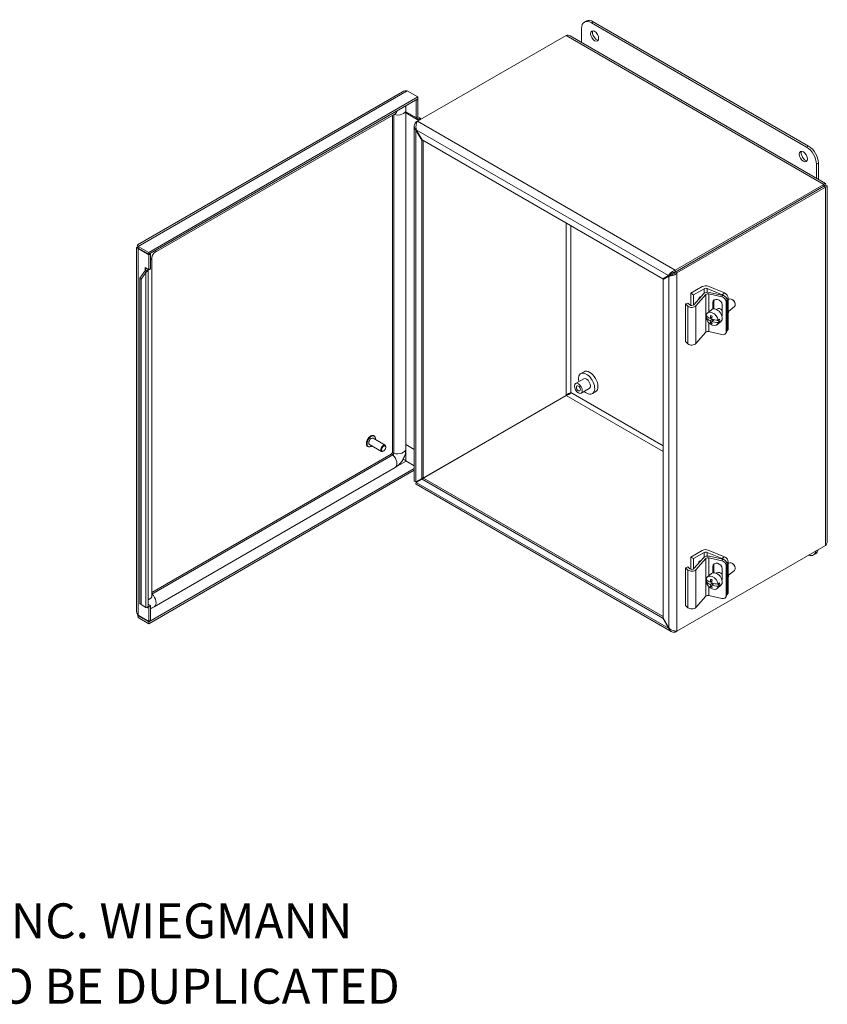
# Model space of a CAD drawing. Units: inches. Extents: x 2 to 81.6, y 1.6 to 50.5.
# Drawn here: x 63.3 to 81.6, y 1.6 to 23.8 of the extents above; entities that cross this region are included whole.
import ezdxf

# ---------------------------------------------------------------- set-up
doc = ezdxf.new("R2010")
doc.units = ezdxf.units.IN
doc.header["$LTSCALE"] = 5
doc.header["$MEASUREMENT"] = 0
for name, color, linetype, lineweight in [('Symbol (ANSI)', 7, 'Continuous', 5), ('Visible (ANSI)', 7, 'Continuous', 5), ('Visible Narrow (ANSI)', 7, 'Continuous', 5)]:
    doc.layers.add(name, color=color, linetype=linetype, lineweight=lineweight)
doc.styles.add('Note Text (ANSI)', font='tahoma.ttf')

msp = doc.modelspace()

# ---------------------------------------------------------------- linework, layer by layer
at = {"layer": 'Visible (ANSI)'}
for p, q in [((76.0254, 23.2652), (76.0254, 23.5812)), ((76.1344, 23.7498), (76.0902, 23.7243)), ((76.2464, 23.7088), (81.1078, 20.9021)), ((81.152, 20.9276), (76.2906, 23.7343)), ((72.3205, 21.4866), (75.676, 23.4239)), ((75.767, 23.4143), (81.5344, 20.0846)), ((65.9955, 18.6971), (71.9807, 22.1527)), ((72.327, 22.0352), (66.2518, 18.5276)), ((72.327, 22.0352), (72.0894, 22.1724)), ((72.327, 21.995), (72.327, 22.0352)), ((72.327, 21.995), (66.2518, 18.4875)), ((72.2828, 21.9695), (72.2922, 21.9641)), ((72.2922, 21.9641), (72.327, 21.9841)), ((72.2922, 21.5687), (72.2922, 21.9641)), ((72.327, 21.9841), (72.3175, 21.9896)), ((72.327, 21.5888), (72.327, 21.9841)), ((66.3763, 18.5164), (71.8172, 21.6577)), ((71.7542, 21.6213), (71.7542, 14.024)), ((72.0593, 21.7368), (72.0593, 14.0934)), ((72.0593, 21.703), (72.3774, 21.5194)), ((72.3527, 21.5052), (72.0593, 21.6746)), ((72.2922, 21.5687), (72.327, 21.5888)), ((72.2922, 21.5687), (72.3511, 21.5347)), ((72.327, 21.5888), (72.3859, 21.5548)), ((72.3859, 21.5548), (72.3511, 21.5347)), ((72.3859, 21.5548), (72.3859, 21.5243)), ((72.248, 13.367), (72.248, 21.3778)), ((72.3205, 21.4866), (72.2853, 21.4662)), ((72.2853, 21.4662), (72.3041, 21.4554)), ((72.3511, 21.5347), (72.3511, 21.5345)), ((72.2936, 21.2942), (72.2853, 21.2894)), ((72.2853, 21.2894), (72.4163, 21.0626)), ((72.4246, 21.0674), (72.2936, 21.2942)), ((72.4246, 21.0674), (72.4163, 21.0626)), ((72.4163, 21.0626), (72.4163, 13.4271)), ((77.8585, 17.9301), (72.4246, 21.0674)), ((72.451, 21.0521), (72.451, 13.4472)), ((81.3287, 20.5193), (81.3287, 20.2033)), ((81.3729, 20.1778), (81.3729, 20.5449)), ((81.4982, 20.0624), (78.1427, 18.1251)), ((81.4982, 20.0223), (78.1427, 18.085)), ((81.4986, 20.0216), (78.1431, 18.0843)), ((78.1778, 18.0642), (81.5334, 20.0015)), ((81.4982, 20.0223), (81.4982, 20.0624)), ((81.4986, 20.022), (81.5334, 20.0421)), ((81.4986, 20.0216), (81.5334, 20.0015)), ((81.5706, 20.0218), (81.5706, 12.0014)), ((66.2518, 18.5276), (66.0141, 18.6648)), ((66.0141, 18.6247), (66.0141, 18.6648)), ((65.9769, 10.4167), (65.9769, 18.6393)), ((66.0141, 18.6247), (66.2518, 18.4875)), ((66.0236, 18.6192), (66.0141, 18.6138)), ((66.0141, 18.6138), (66.2518, 18.4766)), ((66.2518, 18.4875), (66.2518, 18.5276)), ((66.2518, 18.4766), (66.2865, 18.4967)), ((66.2518, 18.4766), (66.2518, 18.1372)), ((66.2865, 18.4967), (66.2771, 18.5021)), ((66.2865, 18.4967), (66.2865, 18.1572)), ((66.3238, 10.782), (66.3238, 18.4254)), ((66.0508, 17.9468), (66.1581, 18.0972)), ((66.1863, 18.0739), (66.079, 17.9235)), ((66.1863, 18.0739), (66.1581, 18.0972)), ((66.1684, 18.1852), (66.1684, 18.1853)), ((66.1684, 18.1853), (66.2518, 18.1372)), ((66.1685, 18.1851), (66.1684, 18.1852)), ((66.1684, 18.1852), (66.1685, 18.1852)), ((66.1745, 18.1252), (66.213, 18.1075)), ((66.2406, 18.1436), (66.2406, 10.5568)), ((66.2518, 18.1372), (66.2865, 18.1572)), ((77.9895, 18.0057), (77.8585, 17.9301)), ((78.0243, 18.0258), (77.9895, 18.0057)), ((78.0326, 18.0113), (77.9978, 17.9912)), ((78.1427, 18.1251), (78.1427, 18.085)), ((78.1431, 18.0843), (78.1778, 18.0642)), ((66.079, 17.9235), (66.0508, 17.9468)), ((66.0508, 10.6025), (66.0508, 17.9468)), ((66.079, 10.5793), (66.079, 17.9235)), ((77.8669, 17.9156), (77.9978, 17.9912)), ((77.8669, 10.2802), (77.8669, 17.9156)), ((78.4929, 17.6063), (78.7529, 17.7564)), ((78.5548, 17.5706), (78.4929, 17.6063)), ((78.4929, 17.3316), (78.4929, 17.6063)), ((78.794, 17.7087), (78.5548, 17.5706)), ((78.5548, 17.3396), (78.5548, 17.5706)), ((78.5615, 17.3454), (78.784, 17.5975)), ((78.8355, 17.5764), (78.6094, 17.3201)), ((79.2026, 17.5741), (78.8613, 17.7121)), ((78.8874, 17.7632), (79.2528, 17.6155)), ((79.1917, 17.5231), (78.902, 17.5907)), ((78.9169, 17.6262), (79.2151, 17.5566)), ((78.3696, 17.3664), (78.422, 17.386)), ((78.4278, 17.3147), (78.3696, 17.3664)), ((78.3696, 16.5159), (78.3696, 17.3664)), ((78.422, 17.386), (78.4707, 17.3427)), ((78.9924, 17.2496), (78.9924, 17.3995)), ((79.0158, 17.433), (79.0158, 17.2517)), ((79.1979, 17.3516), (79.1979, 17.1073)), ((79.2883, 16.7352), (79.2883, 17.4156)), ((79.3117, 16.7686), (79.3117, 17.449)), ((79.3381, 16.8155), (79.3381, 17.496)), ((79.3381, 17.461), (79.3459, 17.4675)), ((79.4396, 17.4569), (79.4316, 17.462)), ((79.4859, 17.4008), (79.4894, 17.3919)), ((78.8674, 17.1591), (78.9571, 17.233)), ((79.0691, 17.2392), (79.0831, 17.2508)), ((79.3467, 17.1981), (79.4784, 17.3067)), ((78.8386, 17.0575), (78.865, 17.0793)), ((78.9707, 17.0696), (78.9311, 17.0369)), ((78.9311, 16.9859), (78.973, 17.0205)), ((78.9405, 16.9341), (78.9669, 16.9559)), ((78.9478, 17.0507), (78.967, 17.0429)), ((79.0111, 17.0099), (78.9652, 16.9721)), ((78.9893, 17.0155), (78.9893, 16.9919)), ((79.0735, 16.9998), (79.1438, 16.9714)), ((79.0846, 16.8958), (79.1742, 16.9697)), ((79.1134, 16.9974), (79.1438, 17.0224)), ((79.1438, 16.9714), (79.1134, 16.9464)), ((78.6094, 16.4696), (78.8355, 16.7259)), ((78.902, 16.7402), (79.1917, 16.6726)), ((79.2771, 16.698), (79.3005, 16.7314)), ((79.319, 16.7697), (79.3115, 16.7635)), ((78.3696, 16.5159), (78.4278, 16.4641)), ((76.0814, 15.8343), (76.0078, 15.7918)), ((76.0755, 15.6745), (75.8916, 15.5684)), ((76.2005, 15.458), (76.0166, 15.3519)), ((76.3419, 15.3833), (76.2682, 15.3407)), ((75.6756, 15.2998), (72.3201, 13.3625)), ((75.676, 15.299), (72.3205, 13.3617)), ((71.5877, 14.1758), (71.3156, 14.3329)), ((71.3415, 14.3887), (71.3377, 14.3909)), ((71.2011, 14.1454), (71.1973, 14.1477)), ((71.5086, 14.0387), (71.2365, 14.1958)), ((71.5574, 14.0479), (71.5482, 14.0426)), ((71.6041, 14.1289), (71.6041, 14.1395)), ((72.0593, 14.19), (72.248, 14.0811)), ((71.7247, 13.973), (66.3238, 10.8547)), ((72.248, 13.7141), (72.0546, 13.8257)), ((66.2518, 10.1902), (72.248, 13.6521)), ((66.2518, 10.15), (72.248, 13.612)), ((71.8172, 13.674), (66.3763, 10.5327)), ((72.4163, 13.4271), (72.2853, 13.3515)), ((72.2936, 13.3371), (72.4246, 13.4127)), ((72.451, 13.4472), (72.4163, 13.4271)), ((72.4593, 13.4328), (72.4246, 13.4127)), ((72.4246, 13.4127), (77.8585, 10.2754)), ((72.4593, 13.4328), (77.8669, 10.3107)), ((78.0474, 9.9721), (72.2884, 13.2971)), ((81.5334, 11.9178), (78.1778, 9.9805)), ((78.4929, 11.6527), (78.7529, 11.8028)), ((78.8874, 11.8096), (79.2528, 11.6619)), ((78.5548, 11.617), (78.4929, 11.6527)), ((78.4929, 11.378), (78.4929, 11.6527)), ((78.794, 11.7551), (78.5548, 11.617)), ((78.5548, 11.386), (78.5548, 11.617)), ((78.5615, 11.3918), (78.784, 11.6439)), ((78.8355, 11.6228), (78.6094, 11.3665)), ((79.2026, 11.6205), (78.8613, 11.7585)), ((79.1917, 11.5695), (78.902, 11.6371)), ((78.9169, 11.6726), (79.2151, 11.603)), ((81.3082, 11.7265), (81.264, 11.701)), ((78.3696, 11.4127), (78.422, 11.4324)), ((78.4278, 11.361), (78.3696, 11.4127)), ((78.3696, 10.5622), (78.3696, 11.4127)), ((78.422, 11.4324), (78.4707, 11.3891)), ((78.9924, 11.296), (78.9924, 11.4459)), ((79.0158, 11.4794), (79.0158, 11.2981)), ((79.1979, 11.398), (79.1979, 11.1537)), ((79.2883, 10.7815), (79.2883, 11.4619)), ((79.3117, 10.815), (79.3117, 11.4954)), ((79.3381, 10.8619), (79.3381, 11.5423)), ((79.3381, 11.5074), (79.3459, 11.5138)), ((79.3467, 11.2445), (79.4784, 11.3531)), ((79.4396, 11.5033), (79.4316, 11.5084)), ((79.4859, 11.4472), (79.4894, 11.4383)), ((78.8386, 11.1039), (78.865, 11.1257)), ((78.8674, 11.2055), (78.9571, 11.2794)), ((78.9707, 11.116), (78.9311, 11.0833)), ((79.0691, 11.2856), (79.0831, 11.2971)), ((78.9311, 11.0323), (78.973, 11.0668)), ((78.9405, 10.9805), (78.9669, 11.0023)), ((78.9478, 11.097), (78.967, 11.0893)), ((79.0111, 11.0563), (78.9652, 11.0185)), ((78.9893, 11.0619), (78.9893, 11.0383)), ((79.0735, 11.0462), (79.1438, 11.0178)), ((79.0846, 10.9422), (79.1742, 11.0161)), ((79.1134, 11.0438), (79.1438, 11.0688)), ((79.1438, 11.0178), (79.1134, 10.9928)), ((78.6094, 10.516), (78.8355, 10.7723)), ((78.902, 10.7866), (79.1917, 10.719)), ((79.2771, 10.7443), (79.3005, 10.7778)), ((79.319, 10.816), (79.3115, 10.8098)), ((66.0508, 10.6025), (66.079, 10.5793)), ((66.079, 10.5793), (66.1863, 10.5157)), ((66.2518, 10.5405), (66.2396, 10.5475)), ((66.2406, 10.5871), (66.2865, 10.5606)), ((66.2865, 10.5606), (66.2518, 10.5405)), ((66.2518, 10.5405), (66.2518, 10.2011)), ((66.2865, 10.5606), (66.2865, 10.2211)), ((78.3696, 10.5622), (78.4278, 10.5105)), ((66.2518, 10.2011), (66.0141, 10.3383)), ((66.0141, 10.3274), (66.2518, 10.1902)), ((66.0141, 10.3274), (66.0141, 10.2872)), ((66.2518, 10.15), (66.0141, 10.2872)), ((66.2865, 10.2211), (66.2518, 10.2011)), ((77.8669, 10.2802), (77.8585, 10.2754)), ((77.8585, 10.2754), (77.9895, 10.0486)), ((77.9978, 10.0534), (77.8669, 10.2802)), ((66.2518, 10.1902), (66.2518, 10.15)), ((77.9978, 10.0534), (77.9895, 10.0486)), ((78.1427, 9.9819), (78.1427, 9.9602)), ((78.1427, 9.9602), (78.1778, 9.9805))]:
    msp.add_line(p, q, dxfattribs=at)
for centre, major_axis, ratio, start_param, end_param in [((76.2464, 23.4536), (-0.1562, 0.2706), 0.5773503, 5.4977871, 7.0685835), ((76.2906, 23.4791), (-0.1563, 0.2706), 0.5773503, 5.4977871, 6.2831853), ((76.3643, 23.4366), (-0.0646, 0.1119), 0.5773503, 0.3492024, 2.7923903), ((81.1078, 20.6469), (0.1562, -0.2706), 0.5773503, 0.7853982, 2.3561945), ((81.152, 20.6724), (-0.1563, 0.2706), 0.5773503, 3.9269908, 5.4977871), ((81.0783, 20.715), (-0.0646, 0.1119), 0.5773503, 0.3492024, 2.7923903), ((80.9993, 19.7338), (0.1302, -0.2255), 0.5773503, 1.5691963, 1.5723963), ((81.073, 19.7763), (0.1302, -0.2255), 0.5773503, 1.5691963, 1.5723963), ((80.8155, 19.6277), (-0.0625, 0.1083), 0.5773503, 1.567463, 1.5741297), ((80.8155, 19.6277), (-0.0325, 0.0563), 0.5773503, 1.564386, 1.5772066), ((80.8155, 19.6277), (0.0325, -0.0563), 0.5773503, 1.564386, 1.5772066), ((80.8155, 19.6277), (0.0625, -0.1083), 0.5773503, 1.567463, 1.5741297), ((80.9993, 19.7338), (0.0625, -0.1083), 0.5773503, 1.567463, 1.5741297), ((66.1133, 18.1532), (0.0781, 0), 0.5773503, 5.612561, 7.0685835), ((66.1133, 18.1532), (0.1273, 0), 0.5773503, 5.612561, 6.1585863), ((66.1133, 18.1532), (0.1273, 0), 0.5773503, 6.1585863, 6.1602458), ((78.8272, 17.7135), (0.105, 0), 0.5773503, 0.9599311, 2.3561945), ((78.8775, 17.57), (0.105, 0), 0.5773503, 1.1868239, 2.6703538), ((78.8312, 17.6873), (-0.0525, 0), 0.5773503, 4.1015237, 5.4977871), ((78.8823, 17.5626), (-0.0525, 0), 0.5773503, 4.3284165, 5.8119464), ((79.2026, 17.4891), (0.0663, -0.0804), 0.6688348, 1.7244247, 2.2523049), ((79.2151, 17.4716), (-0.0853, 0.0597), 0.7570424, 3.6287746, 5.1995709), ((79.2528, 17.5304), (-0.0663, 0.0804), 0.6688348, 3.8231013, 5.3938976), ((78.5148, 17.3592), (0.0525, 0), 0.5773503, 3.7175513, 5.8119464), ((78.7021, 17.4855), (0.0229, 0.0397), 0.5773503, 0.1436282, 2.3243286), ((79.0951, 17.3756), (-0.0908, 0.0635), 0.7570424, 3.6287746, 6.7703672), ((79.1185, 17.409), (-0.0908, 0.0635), 0.7570424, 0.2458092, 0.4871819), ((79.1917, 17.4381), (0.0853, -0.0597), 0.7570424, 0.4871819, 2.0579782), ((79.4122, 17.3871), (-0.0663, 0.0804), 0.6688348, 3.1415927, 6.2831853), ((79.4241, 17.3969), (-0.053, 0.0643), 0.6688348, 4.2606373, 5.1641407), ((78.5158, 17.3477), (-0.105, 0), 0.5773503, 0.5759587, 2.6703538), ((78.976, 17.0275), (-0.1086, 0.1317), 0.6688348, 4.0072715, 6.7805237), ((79.1257, 17.1764), (-0.3103, 0), 0.5773503, 0.388671, 0.8927333), ((79.0656, 17.1014), (-0.1086, 0.1317), 0.6688348, 3.1415927, 6.2831853), ((79.2296, 17.2366), (0.0912, -0.1106), 0.6688348, 0.2885004, 1.0745168), ((79.1257, 17.1254), (-0.3103, 0), 0.5773503, 0.388671, 0.8927333), ((78.976, 17.0275), (0.1086, -0.1317), 0.6688348, 4.0072715, 6.7805237), ((79.1086, 17.1578), (0.1166, 0.2885), 0.4683232, 1.9415277, 2.1823064), ((79.1086, 17.1578), (0.1166, 0.2885), 0.4683232, 2.3835221, 2.6243008), ((79.1257, 17.2359), (0.2939, 0), 0.5773503, 4.0305834, 4.172464), ((79.1257, 17.0658), (-0.2939, 0), 0.5773503, 0.8889908, 1.0308714), ((79.1428, 17.144), (-0.1166, -0.2885), 0.4683232, 5.0831203, 5.3238991), ((79.1257, 17.1764), (0.3103, 0), 0.5773503, 4.1687215, 4.6727838), ((79.1257, 17.1254), (-0.3103, 0), 0.5773503, 1.0271289, 1.5311912), ((79.1428, 17.144), (-0.1166, -0.2885), 0.4683232, 5.5251147, 5.7658935), ((79.0063, 17.0525), (0.1086, -0.1317), 0.6688348, 0.4973384, 0.8656789), ((79.0951, 17.1313), (0.0908, -0.0635), 0.7570424, 0.3567645, 0.4871819), ((78.8823, 16.7121), (0.0525, 0), 0.5773503, 1.1868239, 2.6703538), ((79.1917, 16.7577), (0.0853, -0.0597), 0.7570424, 5.1995709, 6.7703672), ((79.2151, 16.7911), (0.0853, -0.0597), 0.7570424, 0, 0.4871819), ((79.2528, 16.85), (0.0663, -0.0804), 0.6688348, 0, 0.6815086), ((78.5158, 16.4972), (0.105, 0), 0.5773503, 3.7175513, 5.8119464), ((76.138, 15.5663), (-0.1302, 0.2255), 0.5773503, 2.071451, 7.3533269), ((76.2116, 15.6088), (-0.1302, 0.2255), 0.5773503, 3.1415927, 6.2831853), ((76.138, 15.5663), (-0.0625, 0.1083), 0.5773503, 3.1415927, 6.2831853), ((71.276, 14.2643), (-0.0396, -0.0686), 0.5773503, 3.1415927, 6.2831853), ((71.5482, 14.1072), (0.0396, 0.0686), 0.5773503, 5.4977871, 10.2101761), ((78.8272, 11.7599), (0.105, 0), 0.5773503, 0.9599311, 2.3561945), ((81.1078, 11.9716), (0.1563, -0.2706), 0.5773503, 5.6918988, 6.8744718), ((81.152, 11.9972), (0.1563, -0.2706), 0.5773503, 0, 0.5912865), ((78.7021, 11.5319), (0.0229, 0.0397), 0.5773503, 0.1436282, 2.3243286), ((78.8775, 11.6163), (0.105, 0), 0.5773503, 1.1868239, 2.6703538), ((78.8312, 11.7337), (-0.0525, 0), 0.5773503, 4.1015237, 5.4977871), ((78.8823, 11.609), (-0.0525, 0), 0.5773503, 4.3284165, 5.8119464), ((79.1917, 11.4845), (0.0853, -0.0597), 0.7570424, 0.4871819, 2.0579782), ((79.2026, 11.5354), (0.0663, -0.0804), 0.6688348, 1.7244247, 2.2523049), ((79.2151, 11.5179), (-0.0853, 0.0597), 0.7570424, 3.6287746, 5.1995709), ((79.2528, 11.5768), (-0.0663, 0.0804), 0.6688348, 3.8231013, 5.3938976), ((78.5158, 11.394), (-0.105, 0), 0.5773503, 0.5759587, 2.6703538), ((78.5148, 11.4056), (0.0525, 0), 0.5773503, 3.7175513, 5.8119464), ((79.0951, 11.422), (-0.0908, 0.0635), 0.7570424, 3.6287746, 6.7703672), ((79.1185, 11.4554), (-0.0908, 0.0635), 0.7570424, 0.2458092, 0.4871819), ((79.4122, 11.4335), (-0.0663, 0.0804), 0.6688348, 3.1415927, 6.2831853), ((79.4241, 11.4433), (-0.053, 0.0643), 0.6688348, 4.2606373, 5.1641407), ((78.976, 11.0738), (-0.1086, 0.1317), 0.6688348, 4.0072715, 6.7805237), ((79.1257, 11.2228), (-0.3103, 0), 0.5773503, 0.388671, 0.8927333), ((79.1086, 11.2042), (0.1166, 0.2885), 0.4683232, 1.9415277, 2.1823064), ((79.1257, 11.2823), (0.2939, 0), 0.5773503, 4.0305834, 4.172464), ((79.0656, 11.1477), (-0.1086, 0.1317), 0.6688348, 3.1415927, 6.2831853), ((79.1428, 11.1904), (-0.1166, -0.2885), 0.4683232, 5.0831203, 5.3238991), ((79.0951, 11.1777), (0.0908, -0.0635), 0.7570424, 0.3567645, 0.4871819), ((79.2296, 11.283), (0.0912, -0.1106), 0.6688348, 0.2885004, 1.0745168), ((79.1257, 11.1718), (-0.3103, 0), 0.5773503, 0.388671, 0.8927333), ((78.976, 11.0738), (0.1086, -0.1317), 0.6688348, 4.0072715, 6.7805237), ((79.1086, 11.2042), (0.1166, 0.2885), 0.4683232, 2.3835221, 2.6243008), ((79.1257, 11.1122), (-0.2939, 0), 0.5773503, 0.8889908, 1.0308714), ((79.1257, 11.2228), (0.3103, 0), 0.5773503, 4.1687215, 4.6727838), ((79.1257, 11.1718), (-0.3103, 0), 0.5773503, 1.0271289, 1.5311912), ((79.1428, 11.1904), (-0.1166, -0.2885), 0.4683232, 5.5251147, 5.7658935), ((79.0063, 11.0989), (0.1086, -0.1317), 0.6688348, 0.4973384, 0.8656789), ((78.8823, 10.7585), (0.0525, 0), 0.5773503, 1.1868239, 2.6703538), ((79.1917, 10.8041), (0.0853, -0.0597), 0.7570424, 5.1995709, 6.7703672), ((79.2151, 10.8375), (0.0853, -0.0597), 0.7570424, 0, 0.4871819), ((79.2528, 10.8964), (0.0663, -0.0804), 0.6688348, 0, 0.6815086), ((66.1133, 10.5568), (0.1273, 0), 0.5773503, 5.612561, 6.1585863), ((66.1133, 10.5568), (0.1273, 0), 0.5773503, 6.1585863, 6.2831853), ((78.5158, 10.5435), (0.105, 0), 0.5773503, 3.7175513, 5.8119464)]:
    msp.add_ellipse(centre, major_axis=major_axis, ratio=ratio, start_param=start_param, end_param=end_param, dxfattribs=at)
for centre, major_axis in [((76.3201, 23.4111), (-0.0646, 0.1119)), ((81.0341, 20.6894), (-0.0646, 0.1119)), ((75.9541, 15.4601), (-0.0625, 0.1083)), ((75.9541, 15.4601), (0.0325, -0.0563)), ((71.5574, 14.1019), (-0.033, -0.0572))]:
    msp.add_ellipse(centre, major_axis=major_axis, ratio=0.5773503, dxfattribs=at)
for points in [[(75.676, 23.4239), (75.7087, 23.4322), (75.7411, 23.4289), (75.767, 23.4143)], [(72.0894, 22.1724), (72.0508, 22.1773), (72.0125, 22.1707), (71.9807, 22.1526)], [(71.8172, 21.6577), (71.8172, 21.6577), (71.8172, 21.6577), (71.8172, 21.6577)], [(66.0097, 18.6638), (65.982, 18.657), (65.9706, 18.642), (65.9806, 18.6298)], [(65.9806, 18.6298), (65.9861, 18.623), (65.9979, 18.6171), (66.0141, 18.6138)], [(66.1581, 18.0972), (66.1643, 18.106), (66.1698, 18.1154), (66.1745, 18.1252)], [(66.213, 18.1075), (66.2054, 18.0956), (66.1964, 18.0843), (66.1863, 18.0739)], [(72.0546, 13.8257), (72.0398, 13.8433), (72.0187, 13.8565), (71.9978, 13.8653)], [(72.2853, 13.3515), (72.2617, 13.353), (72.2483, 13.36), (72.2481, 13.367)], [(72.3201, 13.3625), (72.3157, 13.3636), (72.312, 13.3644), (72.3089, 13.365)], [(72.3205, 13.3617), (72.3193, 13.3574), (72.3181, 13.3538), (72.3171, 13.3507)], [(66.3238, 10.7819), (66.3238, 10.7819), (66.3238, 10.7819), (66.3238, 10.782)], [(66.1863, 10.5157), (66.1964, 10.5134), (66.2054, 10.5119), (66.213, 10.5111)], [(65.9806, 10.3907), (65.9781, 10.3992), (65.977, 10.4079), (65.9771, 10.4166)], [(66.0141, 10.3383), (65.9979, 10.3537), (65.9861, 10.3718), (65.9806, 10.3907)], [(66.0141, 10.2872), (66.0074, 10.3048), (66.0008, 10.3294), (65.9974, 10.3574)], [(66.0145, 10.3381), (66.0143, 10.3343), (66.0142, 10.3307), (66.0141, 10.3274)]]:
    msp.add_open_spline(points, degree=3, dxfattribs=at)
for points, knots in [([(72.0462, 21.8329), (72.0482, 21.826), (72.0499, 21.819), (72.0542, 21.7993), (72.0562, 21.7866), (72.0587, 21.7614), (72.0593, 21.7491), (72.0593, 21.7368)], [1.29237788, 1.29237788, 1.29237788, 1.29237788, 1.35119174, 1.35119174, 1.46099403, 1.46099403, 1.57079633, 1.57079633, 1.57079633, 1.57079633]), ([(72.2853, 21.4662), (72.2564, 21.4347), (72.2428, 21.3948), (72.25, 21.3567), (72.2545, 21.3326), (72.267, 21.3093), (72.2853, 21.2894)], [0, 0, 0, 0, 0.9624101, 0.9624101, 0.9624101, 1.5707963, 1.5707963, 1.5707963, 1.5707963]), ([(72.2936, 21.2942), (72.2807, 21.335), (72.2827, 21.3839), (72.2935, 21.4241), (72.3003, 21.4495), (72.3104, 21.4713), (72.3205, 21.4866)], [0, 0, 0, 0, 0.9624101, 0.9624101, 0.9624101, 1.5707963, 1.5707963, 1.5707963, 1.5707963]), ([(81.5334, 20.0421), (81.5446, 20.069), (81.5409, 20.0868), (81.5284, 20.0857), (81.5205, 20.0851), (81.5094, 20.0771), (81.4982, 20.0624)], [0, 0, 0, 0, 0.9624101, 0.9624101, 0.9624101, 1.5707963, 1.5707963, 1.5707963, 1.5707963]), ([(81.4986, 20.022), (81.5112, 20.0379), (81.5121, 20.0463), (81.507, 20.0395), (81.5047, 20.0365), (81.5015, 20.0307), (81.4982, 20.0223)], [0, 0, 0, 0, 1.0873332, 1.0873332, 1.0873332, 1.5707963, 1.5707963, 1.5707963, 1.5707963]), ([(81.4986, 20.022), (81.5186, 20.0251), (81.5264, 20.0216), (81.5179, 20.0206), (81.5142, 20.0201), (81.5075, 20.0202), (81.4986, 20.0216)], [0, 0, 0, 0, 1.0873332, 1.0873332, 1.0873332, 1.5707963, 1.5707963, 1.5707963, 1.5707963]), ([(81.5334, 20.0015), (81.5622, 20.0052), (81.5758, 20.0173), (81.5687, 20.0276), (81.5641, 20.0341), (81.5516, 20.0397), (81.5334, 20.0421)], [0, 0, 0, 0, 0.9624101, 0.9624101, 0.9624101, 1.5707963, 1.5707963, 1.5707963, 1.5707963]), ([(66.0141, 18.6648), (66.0036, 18.6921), (65.9935, 18.702), (65.9954, 18.6948), (65.9963, 18.6913), (65.9999, 18.6842), (66.0066, 18.6748)], [-1, -1, -1, -1, -0.38731071, -0.38731071, -0.38731071, -0.09550113, -0.09550113, -0.09550113, -0.09550113]), ([(66.0141, 18.6271), (66.0141, 18.6358), (66.0134, 18.6442), (66.011, 18.6588), (66.0095, 18.6653), (66.0064, 18.6756), (66.0049, 18.6796), (66.0026, 18.6848), (66.0018, 18.6861), (66.0018, 18.6861), (66.0018, 18.6861), (66.0018, 18.6861)], [0, 0, 0, 0, 0.08492977, 0.08492977, 0.16799986, 0.16799986, 0.25115055, 0.25115055, 0.33429779, 0.33429779, 0.33457296, 0.33457296, 0.33457296, 0.33457296]), ([(66.3238, 18.4254), (66.3238, 18.4257), (66.3238, 18.427), (66.3243, 18.4309), (66.3247, 18.4335), (66.3262, 18.4399), (66.3273, 18.4436), (66.3301, 18.452), (66.3319, 18.4566), (66.3364, 18.4664), (66.339, 18.4714), (66.3448, 18.4814), (66.348, 18.4863), (66.3544, 18.4951), (66.3577, 18.4991), (66.3637, 18.5058), (66.3665, 18.5085), (66.3712, 18.5127), (66.3731, 18.5142), (66.3754, 18.5158), (66.3761, 18.5162), (66.3763, 18.5164)], [4.712389, 4.712389, 4.712389, 4.712389, 4.8635701, 4.8635701, 5.01223, 5.01223, 5.1670058, 5.1670058, 5.3314786, 5.3314786, 5.5045113, 5.5045113, 5.6808193, 5.6808193, 5.8531833, 5.8531833, 6.0161076, 6.0161076, 6.1690792, 6.1690792, 6.2831853, 6.2831853, 6.2831853, 6.2831853]), ([(78.1427, 18.1251), (78.1009, 18.1159), (78.0595, 18.0897), (78.0301, 18.0603), (78.0115, 18.0417), (77.9976, 18.0221), (77.9895, 18.0057)], [0, 0, 0, 0, 0.9624101, 0.9624101, 0.9624101, 1.5707963, 1.5707963, 1.5707963, 1.5707963]), ([(77.9978, 17.9912), (78.0267, 17.9895), (78.0701, 17.9965), (78.1103, 18.0156), (78.1357, 18.0276), (78.1596, 18.0442), (78.1778, 18.0642)], [0, 0, 0, 0, 0.9624101, 0.9624101, 0.9624101, 1.5707963, 1.5707963, 1.5707963, 1.5707963]), ([(78.1427, 18.085), (78.1081, 18.0818), (78.0739, 18.0653), (78.05, 18.0478), (78.0394, 18.0401), (78.0307, 18.0323), (78.0243, 18.0258)], [0, 0, 0, 0, 1.0873332, 1.0873332, 1.0873332, 1.5707963, 1.5707963, 1.5707963, 1.5707963]), ([(78.1431, 18.0843), (78.1231, 18.0559), (78.0916, 18.0346), (78.0646, 18.0226), (78.0526, 18.0173), (78.0415, 18.0137), (78.0326, 18.0113)], [0, 0, 0, 0, 1.0873332, 1.0873332, 1.0873332, 1.5707963, 1.5707963, 1.5707963, 1.5707963]), ([(75.7861, 15.3631), (75.766, 15.36), (75.7346, 15.3499), (75.7076, 15.3304), (75.6956, 15.3218), (75.6845, 15.3114), (75.6756, 15.2998)], [0, 0, 0, 0, 1.0873332, 1.0873332, 1.0873332, 1.5707963, 1.5707963, 1.5707963, 1.5707963]), ([(75.7861, 15.3631), (75.7734, 15.3473), (75.7489, 15.3251), (75.7185, 15.3114), (75.705, 15.3054), (75.6905, 15.3009), (75.676, 15.299)], [0, 0, 0, 0, 1.0873332, 1.0873332, 1.0873332, 1.5707963, 1.5707963, 1.5707963, 1.5707963]), ([(71.1973, 14.1477), (71.1898, 14.152), (71.1834, 14.1582), (71.1734, 14.174), (71.1699, 14.1837), (71.1659, 14.2058), (71.1657, 14.2183), (71.1688, 14.2447), (71.1721, 14.2585), (71.1817, 14.286), (71.1881, 14.2996), (71.2032, 14.3255), (71.212, 14.3376), (71.2311, 14.3593), (71.2415, 14.3688), (71.2629, 14.3842), (71.2739, 14.39), (71.2956, 14.3973), (71.3062, 14.3987), (71.3239, 14.3969), (71.3312, 14.3946), (71.3377, 14.3909)], [1.1046088, 1.1046088, 1.1046088, 1.1046088, 1.3975162, 1.3975162, 1.7063921, 1.7063921, 2.0321972, 2.0321972, 2.3601473, 2.3601473, 2.6867688, 2.6867688, 3.012821, 3.012821, 3.3395219, 3.3395219, 3.6675296, 3.6675296, 3.9927263, 3.9927263, 4.2462015, 4.2462015, 4.2462015, 4.2462015]), ([(71.3415, 14.3887), (71.349, 14.3843), (71.3554, 14.3781), (71.3654, 14.3623), (71.369, 14.3526), (71.3729, 14.3305), (71.3731, 14.318), (71.3714, 14.3035), (71.3712, 14.3022), (71.3711, 14.3009)], [4.24620146, 4.24620146, 4.24620146, 4.24620146, 4.53910881, 4.53910881, 4.84798475, 4.84798475, 5.17378988, 5.17378988, 5.20655155, 5.20655155, 5.20655155, 5.20655155]), ([(71.2919, 14.1638), (71.2902, 14.1624), (71.2884, 14.1611), (71.2759, 14.1521), (71.2649, 14.1463), (71.2433, 14.139), (71.2326, 14.1376), (71.2149, 14.1394), (71.2076, 14.1417), (71.2011, 14.1454)], [6.42744403, 6.42744403, 6.42744403, 6.42744403, 6.48111452, 6.48111452, 6.80912222, 6.80912222, 7.13431897, 7.13431897, 7.38779412, 7.38779412, 7.38779412, 7.38779412]), ([(71.7542, 14.024), (71.7542, 14.023), (71.7541, 14.0215), (71.7536, 14.018), (71.7532, 14.0158), (71.7519, 14.0109), (71.7509, 14.0082), (71.7485, 14.0023), (71.747, 13.9992), (71.7436, 13.9931), (71.7416, 13.9901), (71.7376, 13.9847), (71.7355, 13.9822), (71.7316, 13.9782), (71.7298, 13.9766), (71.7268, 13.9743), (71.7256, 13.9735), (71.7247, 13.973)], [1.5707963, 1.5707963, 1.5707963, 1.5707963, 1.7420052, 1.7420052, 1.9252401, 1.9252401, 2.1243273, 2.1243273, 2.3366679, 2.3366679, 2.5547472, 2.5547472, 2.7686116, 2.7686116, 2.9691858, 2.9691858, 3.1415927, 3.1415927, 3.1415927, 3.1415927]), ([(72.0593, 14.0934), (72.0593, 14.0584), (72.0547, 14.0247), (72.0389, 13.9594), (72.0277, 13.9279), (71.9998, 13.8675), (71.9831, 13.8385), (71.9447, 13.7841), (71.923, 13.7587), (71.8744, 13.7124), (71.8475, 13.6915), (71.8172, 13.674)], [1.5707963, 1.5707963, 1.5707963, 1.5707963, 1.8849556, 1.8849556, 2.1991149, 2.1991149, 2.5132741, 2.5132741, 2.8274334, 2.8274334, 3.1415927, 3.1415927, 3.1415927, 3.1415927]), ([(71.992, 13.8553), (72.0054, 13.8498), (72.0202, 13.8447), (72.036, 13.841), (72.0374, 13.8407), (72.0389, 13.8404), (72.0403, 13.8401)], [0.40852471, 0.40852471, 0.40852471, 0.40852471, 0.69221782, 0.69221782, 0.69221782, 0.71828819, 0.71828819, 0.71828819, 0.71828819]), ([(72.2884, 13.2971), (72.287, 13.2979), (72.286, 13.2992), (72.2853, 13.3011), (72.283, 13.3077), (72.2855, 13.3207), (72.2936, 13.3371)], [0.78539816, 0.78539816, 0.78539816, 0.78539816, 0.96241009, 0.96241009, 0.96241009, 1.57079633, 1.57079633, 1.57079633, 1.57079633]), ([(81.5705, 12.0014), (81.5706, 11.9947), (81.57, 11.988), (81.5687, 11.9813), (81.5641, 11.9585), (81.5516, 11.9365), (81.5334, 11.9178)], [0.78539816, 0.78539816, 0.78539816, 0.78539816, 0.96241009, 0.96241009, 0.96241009, 1.57079633, 1.57079633, 1.57079633, 1.57079633]), ([(66.3763, 10.5327), (66.3657, 10.5266), (66.3547, 10.5209), (66.3317, 10.5105), (66.3197, 10.5059), (66.3004, 10.4997), (66.2935, 10.4978), (66.2865, 10.496)], [3.14159265, 3.14159265, 3.14159265, 3.14159265, 3.25139495, 3.25139495, 3.36119724, 3.36119724, 3.4200111, 3.4200111, 3.4200111, 3.4200111]), ([(77.9895, 10.0486), (78.0024, 10.0078), (78.0302, 9.976), (78.0668, 9.9632), (78.0899, 9.9551), (78.1163, 9.9543), (78.1427, 9.9602)], [0, 0, 0, 0, 0.9624101, 0.9624101, 0.9624101, 1.5707963, 1.5707963, 1.5707963, 1.5707963]), ([(78.1778, 9.9805), (78.149, 9.9787), (78.1056, 9.9857), (78.0654, 10.0048), (78.04, 10.0168), (78.0161, 10.0334), (77.9978, 10.0534)], [0, 0, 0, 0, 0.9624101, 0.9624101, 0.9624101, 1.5707963, 1.5707963, 1.5707963, 1.5707963])]:
    msp.add_open_spline(points, degree=3, knots=knots, dxfattribs=at)
at = {"layer": 'Visible Narrow (ANSI)'}
for p, q in [((76.2906, 23.7343), (76.2464, 23.7088)), ((81.4982, 20.0624), (75.676, 23.4239)), ((72.0894, 22.1724), (66.0141, 18.6648)), ((72.0546, 21.8378), (72.0546, 21.7956)), ((71.7846, 21.6388), (71.7846, 13.9956)), ((72.3205, 21.4866), (78.1427, 18.1251)), ((72.2853, 21.2894), (72.2853, 13.3515)), ((77.9895, 18.0057), (72.2936, 21.2942)), ((81.152, 20.9276), (81.1078, 20.9021)), ((81.3729, 20.5449), (81.3287, 20.5193)), ((81.4986, 20.022), (81.4982, 20.0223)), ((81.4986, 20.0216), (81.4986, 20.022)), ((81.5334, 11.9178), (81.5334, 20.0015)), ((75.6756, 15.2998), (75.6756, 19.1904)), ((75.7861, 19.1266), (75.7861, 15.3631)), ((66.0141, 18.6138), (66.0141, 10.3383)), ((66.1685, 18.1851), (66.1687, 18.1852)), ((66.2396, 18.1441), (66.1685, 18.1851)), ((66.1685, 18.1137), (66.1685, 18.1851)), ((66.1863, 10.5157), (66.1863, 18.0739)), ((78.1778, 18.0642), (78.1778, 9.9805)), ((77.9978, 10.0534), (77.9978, 17.9912)), ((78.794, 17.6067), (78.794, 17.7087)), ((78.8355, 16.7259), (78.8355, 17.5764)), ((78.8613, 17.6299), (78.8613, 17.7121)), ((78.902, 17.1876), (78.902, 17.5907)), ((79.2151, 17.5566), (79.1917, 17.5231)), ((79.2528, 17.6155), (79.2026, 17.5741)), ((78.9924, 17.3995), (79.0158, 17.433)), ((79.2883, 17.4156), (79.3117, 17.449)), ((79.3085, 17.4715), (79.3381, 17.496)), ((78.4278, 16.4641), (78.4278, 17.3147)), ((78.6094, 16.4696), (78.6094, 17.3201)), ((78.902, 16.7402), (78.902, 16.9392)), ((79.3117, 16.7686), (79.2883, 16.7352)), ((79.3381, 16.8155), (79.3117, 16.7938)), ((75.7861, 15.3631), (77.8669, 14.1617)), ((77.8669, 14.0341), (75.676, 15.299)), ((72.0546, 14.0318), (72.0546, 13.8257)), ((71.7645, 13.9609), (66.3238, 10.8196)), ((72.064, 13.8203), (71.8596, 13.7023)), ((72.2936, 13.3371), (77.9895, 10.0486)), ((72.3201, 13.3716), (72.3201, 13.3625)), ((72.3205, 13.3617), (72.3284, 13.3572)), ((78.794, 11.6531), (78.794, 11.7551)), ((78.8355, 10.7723), (78.8355, 11.6228)), ((78.8613, 11.6762), (78.8613, 11.7585)), ((78.902, 11.234), (78.902, 11.6371)), ((79.2151, 11.603), (79.1917, 11.5695)), ((79.2528, 11.6619), (79.2026, 11.6205)), ((78.4278, 10.5105), (78.4278, 11.361)), ((78.6094, 10.516), (78.6094, 11.3665)), ((78.9924, 11.4459), (79.0158, 11.4794)), ((79.2883, 11.4619), (79.3117, 11.4954)), ((79.3085, 11.5179), (79.3381, 11.5423)), ((78.902, 10.7866), (78.902, 10.9856)), ((79.3117, 10.815), (79.2883, 10.7815)), ((79.3381, 10.8619), (79.3117, 10.8402)), ((66.3323, 10.511), (66.2865, 10.4846)), ((66.0236, 10.3328), (66.0141, 10.3274))]:
    msp.add_line(p, q, dxfattribs=at)
for centre, major_axis, ratio, start_param, end_param in [((71.8697, 21.7368), (0.1896, 0), 0.5773503, 4.2479725, 6.2831853), ((71.7224, 21.8219), (0.0948, -0.1642), 0.5773503, 0, 0.6377398), ((66.2815, 18.6806), (0.0948, -0.1642), 0.5773503, 0, 0.6377398), ((66.1342, 18.4254), (0.1896, 0), 0.5773503, 5.6454455, 6.2831853), ((78.6874, 17.494), (-0.0133, -0.0231), 0.5773503, 5.9448701, 6.1974066), ((78.6874, 17.494), (0.0133, 0.0231), 0.5773503, 5.6953282, 6.6215005), ((79.1493, 17.1704), (-0.0663, 0.0804), 0.6688348, 4.7886457, 6.2831853), ((71.2675, 14.2693), (-0.0702, -0.1216), 0.5773503, 3.1415927, 6.2831853), ((71.2713, 14.267), (-0.0702, -0.1216), 0.5773503, 3.1415927, 6.2831853), ((71.276, 14.2643), (-0.0669, -0.1158), 0.5773503, 2.2042108, 7.2205672), ((71.8093, 14.024), (-0.0551, 0), 0.5773503, 0, 1.1052244), ((71.8697, 14.0934), (0.1896, 0), 0.5773503, 4.2468171, 6.2831853), ((71.7523, 13.9252), (-0.0276, 0.0478), 0.5773503, 5.1779609, 6.2831853), ((71.7645, 13.984), (-0.0142, -0.0245), 0.5773503, 0.7853982, 2.3561945), ((71.7224, 13.8382), (0.0948, -0.1642), 0.5773503, 0, 2.0363682), ((78.6874, 11.5404), (0.0133, 0.0231), 0.5773503, 5.6953282, 6.6215005), ((78.6874, 11.5404), (-0.0133, -0.0231), 0.5773503, 5.9448701, 6.1974066), ((79.1493, 11.2168), (-0.0663, 0.0804), 0.6688348, 4.7886457, 6.2831853), ((66.1342, 10.782), (0.1896, 0), 0.5773503, 5.3082061, 6.2831853), ((66.2815, 10.6969), (0.0948, -0.1642), 0.5773503, 0, 2.0352129)]:
    msp.add_ellipse(centre, major_axis=major_axis, ratio=ratio, start_param=start_param, end_param=end_param, dxfattribs=at)
msp.add_open_spline([(66.0134, 18.6421), (66.0091, 18.6411), (66.0047, 18.6398), (65.9938, 18.6358), (65.9874, 18.633), (65.9806, 18.6298)], degree=3, knots=[-0.17632282, -0.17632282, -0.17632282, -0.17632282, -0.10350923, -0.10350923, 0, 0, 0, 0], dxfattribs=at)

# ---------------------------------------------------------------- texts
at = {"layer": 'Symbol (ANSI)', "char_height": 0.787402, "attachment_point": 4, "style": 'Note Text (ANSI)'}
for s, insert, width in [('\\A1;\\fTahoma|b0|i0;\\H0.7874;THIS DRAWING IS THE PROPERTY OF HUBBELL INC. WIEGMANN', (39.3701, 3.4449), 31.583482), ('\\A1;\\fTahoma|b0|i0;\\H0.7874;ALL INFORMATION IS PROPRIETARY AND NOT TO BE DUPLICATED', (39.3701, 1.9685), 32.603786)]:
    msp.add_mtext(s, dxfattribs=dict(at, insert=insert, width=width))

doc.saveas('drawing.dxf')
